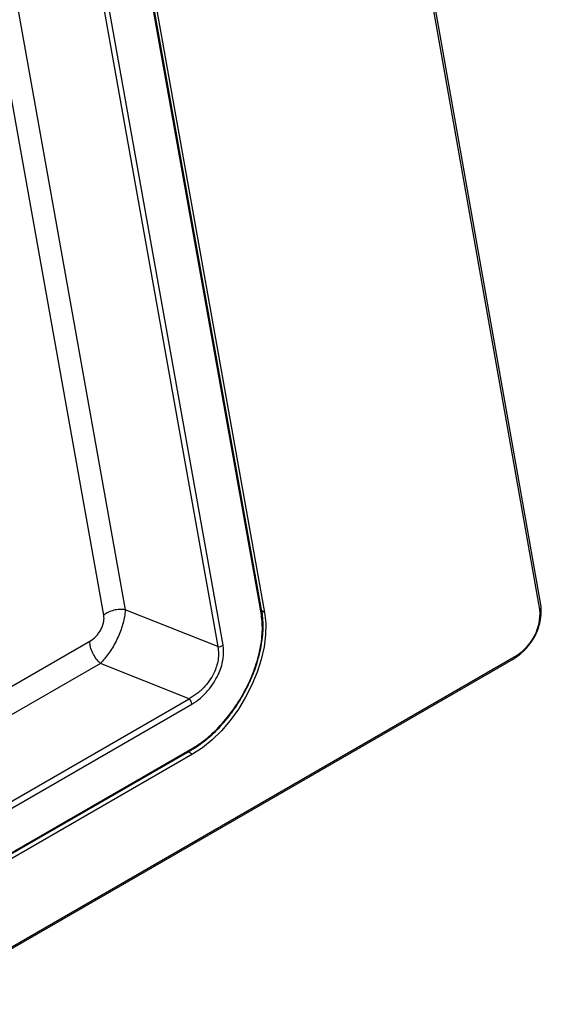
# Model space of a CAD drawing. Units: millimetres. Extents: x 6 to 321, y 6 to 203.
# Drawn here: x 266 to 277, y 148 to 167 of the extents above; entities that cross this region are included whole.
import ezdxf

# ---------------------------------------------------------------- set-up
doc = ezdxf.new("R2010")
doc.units = ezdxf.units.MM

msp = doc.modelspace()

# ---------------------------------------------------------------- linework, layer by layer
at = {"color": 7, "linetype": 'Continuous', "lineweight": 25}
for p, q in [((276.561, 155.774), (273.138, 175.128)), ((276.533, 155.716), (273.11, 175.069)), ((271.06, 155.651), (268.553, 169.678)), ((271.074, 155.68), (268.567, 169.707)), ((268.607, 169.753), (271.127, 155.658)), ((267.685, 169.106), (270.209, 154.989)), ((270.314, 155.015), (267.79, 169.132)), ((267.969, 155.608), (265.584, 168.951)), ((266.004, 169.056), (268.389, 155.713)), ((268.389, 155.713), (268.38, 155.609)), ((270.209, 154.989), (268.389, 155.713)), ((271.075, 155.676), (271.074, 155.68)), ((252.924, 146.568), (267.695, 155.093)), ((248.05, 138.639), (276.074, 154.813)), ((248.029, 138.594), (276.053, 154.767)), ((267.902, 154.658), (253.132, 146.134)), ((269.645, 153.965), (267.902, 154.658)), ((253.698, 144.761), (269.645, 153.965)), ((253.75, 144.652), (269.697, 153.856)), ((269.712, 152.874), (253.722, 143.646)), ((253.765, 143.768), (269.696, 152.963)), ((253.775, 143.791), (269.706, 152.986))]:
    msp.add_line(p, q, dxfattribs=at)
at = {"color": 8, "linetype": 'Continuous', "lineweight": 25}
for p, q in [((271.127, 155.658), (271.073, 155.69)), ((269.712, 152.874), (269.627, 152.923))]:
    msp.add_line(p, q, dxfattribs=at)
at = {"color": 7, "linetype": 'Continuous', "lineweight": 25, "flags": 128}
msp.add_lwpolyline([(271.127, 155.658), (271.149, 155.449), (271.146, 155.223), (271.116, 154.984), (271.061, 154.737), (270.982, 154.486), (270.879, 154.237), (270.755, 153.993), (270.612, 153.758), (270.452, 153.538), (270.279, 153.336), (270.096, 153.156), (269.906, 153.001), (269.712, 152.874)], dxfattribs=at)
at = {"color": 7, "linetype": 'Continuous', "lineweight": 25}
for centre, radius, start, end in [((275.452, 155.704), 1.108, 301.8477, 4.2268), ((271.044, 155.677), 0.0307, 302.8803, 6.3287), ((275.558, 155.644), 0.978, 301.8477, 4.2268), ((270.23, 155.127), 0.14, 261.2281, 306.7911), ((269.54, 153.848), 0.157, 2.9317, 48.1518), ((269.681, 152.983), 0.0251, 305.5648, 5.7426)]:
    msp.add_arc(centre, radius, start, end, dxfattribs=at)
at = {"color": 8, "linetype": 'Continuous', "lineweight": 25}
for centre, radius, start, end in [((276.5, 155.767), 0.0612, 302.7238, 6.2944), ((276.024, 154.808), 0.0504, 305.7195, 5.588)]:
    msp.add_arc(centre, radius, start, end, dxfattribs=at)
at = {"color": 7, "linetype": 'Continuous', "lineweight": 25}
for points, knots in [([(267.695, 155.093), (267.736, 155.122), (267.798, 155.165), (267.869, 155.253), (267.913, 155.323), (267.946, 155.397), (267.967, 155.472), (267.976, 155.545), (267.971, 155.587), (267.969, 155.608)], [0, 0, 0, 0, 0.260938, 0.38653, 0.509265, 0.63041, 0.751561, 0.874318, 1, 1, 1, 1]), ([(268.38, 155.609), (268.364, 155.527), (268.331, 155.364), (268.214, 155.091), (268.065, 154.837), (267.957, 154.718), (267.902, 154.658)], [0, 0, 0, 0, 0.248521, 0.496518, 0.746506, 1, 1, 1, 1]), ([(269.706, 152.986), (269.806, 153.051), (270.007, 153.182), (270.297, 153.467), (270.557, 153.8), (270.774, 154.169), (270.942, 154.558), (271.05, 154.949), (271.097, 155.327), (271.073, 155.544), (271.06, 155.651)], [0, 0, 0, 0, 0.123483, 0.25, 0.376517, 0.5, 0.623483, 0.75, 0.876517, 1, 1, 1, 1]), ([(270.984, 154.686), (270.997, 154.731), (271.028, 154.835), (271.063, 154.998), (271.089, 155.173), (271.101, 155.346), (271.096, 155.512), (271.087, 155.622), (271.075, 155.674), (271.075, 155.676)], [0, 0, 0, 0, 0.126537, 0.293713, 0.464842, 0.6387, 0.814555, 0.992047, 1, 1, 1, 1]), ([(270.209, 154.989), (270.218, 154.914), (270.231, 154.802), (270.195, 154.632), (270.146, 154.495), (270.067, 154.349), (269.951, 154.196), (269.807, 154.059), (269.699, 153.996), (269.645, 153.965)], [0, 0, 0, 0, 0.2101662, 0.3116749, 0.4122427, 0.5412883, 0.6760716, 0.8381397, 1, 1, 1, 1]), ([(269.697, 153.856), (269.754, 153.893), (269.868, 153.968), (270.024, 154.128), (270.148, 154.302), (270.256, 154.512), (270.333, 154.768), (270.321, 154.931), (270.314, 155.015)], [0, 0, 0, 0, 0.159819, 0.321234, 0.463332, 0.586512, 0.789399, 1, 1, 1, 1]), ([(270.689, 154.01), (270.73, 154.086), (270.788, 154.192), (270.862, 154.352), (270.918, 154.489), (270.962, 154.608), (270.98, 154.674), (270.984, 154.686)], [0, 0, 0, 0, 0.343983, 0.482118, 0.710506, 0.945696, 1, 1, 1, 1]), ([(270.351, 153.53), (270.367, 153.548), (270.415, 153.603), (270.489, 153.702), (270.588, 153.842), (270.651, 153.947), (270.689, 154.01)], [0, 0, 0, 0, 0.1274227, 0.3804155, 0.6309697, 1, 1, 1, 1]), ([(269.696, 152.965), (269.736, 152.989), (269.83, 153.044), (269.975, 153.153), (270.125, 153.285), (270.251, 153.411), (270.323, 153.497), (270.351, 153.53)], [0, 0, 0, 0, 0.177175, 0.410753, 0.640301, 0.861542, 1, 1, 1, 1])]:
    msp.add_open_spline(points, degree=3, knots=knots, dxfattribs=at)
for points in [[(268.389, 155.713), (268.353, 155.717), (268.279, 155.724), (268.164, 155.705), (268.056, 155.668), (267.998, 155.628), (267.969, 155.608)], [(267.902, 154.658), (267.874, 154.688), (267.816, 154.746), (267.749, 154.861), (267.703, 154.982), (267.697, 155.056), (267.695, 155.093)]]:
    msp.add_open_spline(points, degree=3, dxfattribs=at)

doc.saveas('drawing.dxf')
